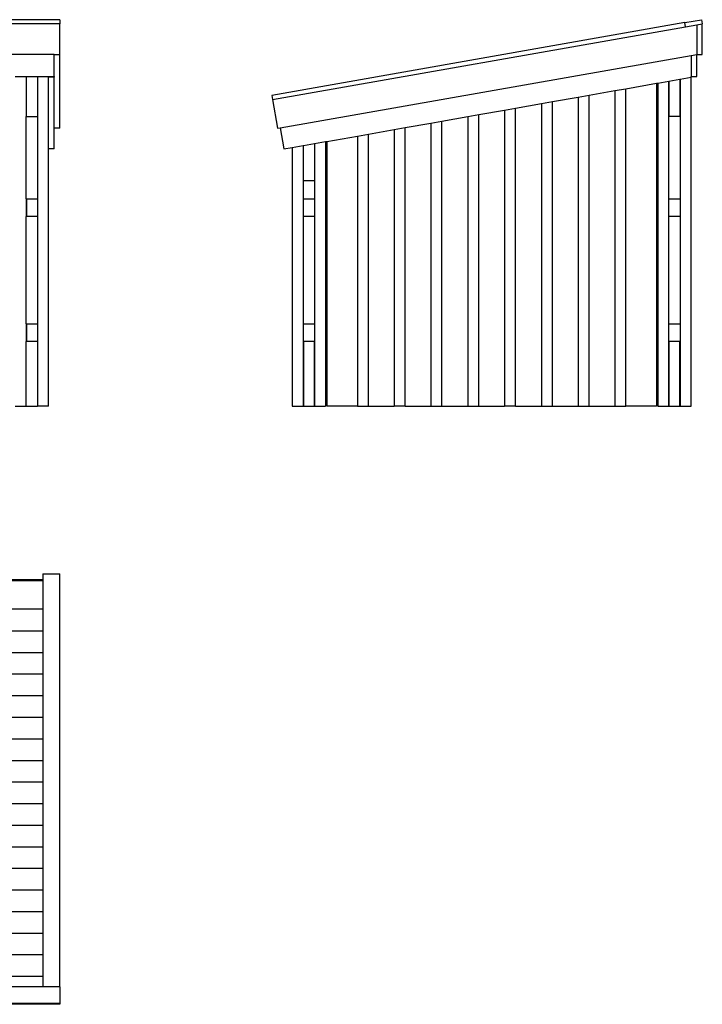
# Model space of a CAD drawing. Units: millimetres. Extents: x 443 to 8791, y 432 to 9601.
# Drawn here: x 5990 to 8791, y 5203 to 9245 of the extents above; entities that cross this region are included whole.
import ezdxf

# ---------------------------------------------------------------- set-up
doc = ezdxf.new("R2010")
doc.units = ezdxf.units.MM
for name, color, linetype in [('Front', 7, 'Continuous'), ('Sida', 7, 'Continuous'), ('Topp', 7, 'Continuous')]:
    doc.layers.add(name, color=color, linetype=linetype)

msp = doc.modelspace()

# ---------------------------------------------------------------- linework, layer by layer
at = {"layer": 'Front'}
for p, q in [((6154.3, 9244.7), (3298.8, 9244.7)), ((6154.3, 9227.9), (3643.3, 9227.9)), ((6154.3, 9244.7), (6154.3, 9227.9)), ((6154.3, 9102), (6154.3, 9227.9)), ((6131.3, 9102), (3643.3, 9102)), ((6131.3, 9102), (6154.3, 9102)), ((6131.3, 9010.8), (6131.3, 9102)), ((6154.3, 8798.8), (6154.3, 9102)), ((5971.3, 9010.8), (6016.3, 9010.8)), ((6016.3, 9010.8), (6063.3, 9010.8)), ((6016.3, 9010.8), (6016.3, 8847.8)), ((6063.3, 9010.8), (6063.3, 8847.8)), ((6063.3, 9010.8), (6108.3, 9010.8)), ((6108.3, 9010.8), (6108.3, 9008.6)), ((6108.3, 9010.8), (6131.3, 9010.8)), ((6131.3, 9008.6), (6108.3, 9008.6)), ((6108.3, 8713.9), (6108.3, 9008.6)), ((6131.3, 9010.8), (6131.3, 9008.6)), ((6131.3, 8798.8), (6131.3, 9008.6)), ((6016.3, 8847.8), (6063.3, 8847.8)), ((6016.3, 8508.8), (6016.3, 8847.8)), ((6063.3, 8847.8), (6063.3, 8508.8)), ((6154.3, 8798.8), (6131.3, 8798.8)), ((6131.3, 8713.9), (6131.3, 8798.8)), ((6131.3, 8713.9), (6108.3, 8713.9)), ((6108.3, 7658.8), (6108.3, 8713.9)), ((6016.3, 8508.8), (6062.3, 8508.8)), ((6016.3, 8508.8), (6016.3, 8436.8)), ((6017.3, 8507.8), (6017.3, 8437.8)), ((6062.3, 8507.8), (6017.3, 8507.8)), ((6062.3, 8508.8), (6062.3, 8507.8)), ((6062.3, 8508.8), (6063.3, 8508.8)), ((6062.3, 8507.8), (6062.3, 8437.8)), ((6063.3, 8508.8), (6063.3, 8436.8)), ((6062.3, 8436.8), (6016.3, 8436.8)), ((6016.3, 7995.8), (6016.3, 8436.8)), ((6017.3, 8437.8), (6062.3, 8437.8)), ((6062.3, 8437.8), (6062.3, 8436.8)), ((6063.3, 8436.8), (6062.3, 8436.8)), ((6063.3, 8436.8), (6063.3, 7995.8)), ((6016.3, 7995.8), (6062.3, 7995.8)), ((6016.3, 7995.8), (6016.3, 7923.8)), ((6017.3, 7994.8), (6017.3, 7924.8)), ((6062.3, 7994.8), (6017.3, 7994.8)), ((6062.3, 7995.8), (6062.3, 7994.8)), ((6062.3, 7995.8), (6063.3, 7995.8)), ((6062.3, 7994.8), (6062.3, 7924.8)), ((6063.3, 7995.8), (6063.3, 7923.8)), ((6062.3, 7923.8), (6016.3, 7923.8)), ((6016.3, 7658.8), (6016.3, 7923.8)), ((6017.3, 7924.8), (6062.3, 7924.8)), ((6062.3, 7924.8), (6062.3, 7923.8)), ((6063.3, 7923.8), (6062.3, 7923.8)), ((6063.3, 7923.8), (6063.3, 7658.8)), ((5971.3, 7658.8), (6016.3, 7658.8)), ((6016.3, 7658.8), (6063.3, 7658.8)), ((6108.3, 7658.8), (6063.3, 7658.8))]:
    msp.add_line(p, q, dxfattribs=at)
at = {"layer": 'Sida'}
for p, q in [((8719.4, 9232.5), (7024.7, 8933.7)), ((7027.6, 8917), (8722.3, 9215.8)), ((8719.4, 9232.5), (8788.3, 9244.7)), ((8722.3, 9215.8), (8719.4, 9232.5)), ((8722.3, 9215.8), (8768.3, 9223.9)), ((8768.3, 9223.9), (8791.3, 9227.9)), ((8768.3, 9223.9), (8768.3, 9102)), ((8788.3, 9244.7), (8791.3, 9227.9)), ((8791.3, 9102), (8791.3, 9227.9)), ((7058.3, 8800.5), (8745.3, 9098)), ((8745.3, 9098), (8768.3, 9102)), ((8745.3, 9098), (8745.3, 9010.8)), ((8768.3, 9102), (8791.3, 9102)), ((8768.3, 9010.8), (8768.3, 9102)), ((8477.8, 8961.4), (8603.3, 8983.6)), ((8603.3, 8983.6), (8608.3, 8984.4)), ((8603.3, 8983.6), (8603.3, 8507.8)), ((8608.3, 8984.4), (8653.3, 8992.4)), ((8608.3, 8984.4), (8608.3, 8507.8)), ((8653.3, 8992.4), (8654.3, 8992.6)), ((8653.3, 8847.8), (8653.3, 8992.4)), ((8654.3, 8992.6), (8699.3, 9000.5)), ((8654.3, 8992.6), (8654.3, 8847.8)), ((8699.3, 9000.5), (8700.3, 9000.7)), ((8699.3, 9000.5), (8699.3, 8847.8)), ((8700.3, 9000.7), (8745.3, 9008.6)), ((8700.3, 9000.7), (8700.3, 8847.8)), ((8745.3, 9008.6), (8745.3, 9010.8)), ((8745.3, 9010.8), (8768.3, 9010.8)), ((8745.3, 7658.8), (8745.3, 9008.6)), ((7024.7, 8933.7), (7027.6, 8917)), ((8281.8, 8926.9), (8326.8, 8934.8)), ((8326.8, 8934.8), (8432.8, 8953.5)), ((8326.8, 7658.8), (8326.8, 8934.8)), ((8432.8, 8953.5), (8477.8, 8961.4)), ((8432.8, 8953.5), (8432.8, 7658.8)), ((8477.8, 7658.8), (8477.8, 8961.4)), ((7027.6, 8917), (7048.5, 8798.8)), ((8024.8, 8881.6), (8130.8, 8900.3)), ((8130.8, 8900.3), (8175.8, 8908.2)), ((8130.8, 8900.3), (8130.8, 7658.8)), ((8175.8, 8908.2), (8281.8, 8926.9)), ((8175.8, 7658.8), (8175.8, 8908.2)), ((8281.8, 8926.9), (8281.8, 7658.8)), ((7828.8, 8847), (7873.8, 8854.9)), ((7873.8, 8854.9), (7979.8, 8873.6)), ((7873.8, 7658.8), (7873.8, 8854.9)), ((7979.8, 8873.6), (8024.8, 8881.6)), ((7979.8, 8873.6), (7979.8, 7658.8)), ((8024.8, 7658.8), (8024.8, 8881.6)), ((7571.8, 8801.7), (7677.8, 8820.4)), ((7677.8, 8820.4), (7722.8, 8828.3)), ((7677.8, 8820.4), (7677.8, 7658.8)), ((7722.8, 8828.3), (7828.8, 8847)), ((7722.8, 7658.8), (7722.8, 8828.3)), ((7828.8, 8847), (7828.8, 7658.8)), ((8654.3, 8847.8), (8653.3, 8847.8)), ((8653.3, 8508.8), (8653.3, 8847.8)), ((8699.3, 8847.8), (8654.3, 8847.8)), ((8700.3, 8847.8), (8699.3, 8847.8)), ((8700.3, 8847.8), (8700.3, 8508.8)), ((7048.5, 8798.8), (7058.3, 8800.5)), ((7058.3, 8800.5), (7073.6, 8713.9)), ((7375.8, 8767.1), (7420.8, 8775.1)), ((7420.8, 8775.1), (7526.8, 8793.8)), ((7420.8, 7658.8), (7420.8, 8775.1)), ((7526.8, 8793.8), (7571.8, 8801.7)), ((7526.8, 8793.8), (7526.8, 7658.8)), ((7571.8, 7658.8), (7571.8, 8801.7)), ((7154.3, 8728.1), (7199.3, 8736)), ((7199.3, 8736), (7200.3, 8736.2)), ((7199.3, 8736), (7199.3, 8583.8)), ((7200.3, 8736.2), (7245.3, 8744.1)), ((7200.3, 8736.2), (7200.3, 8583.8)), ((7245.3, 8744.1), (7250.3, 8745)), ((7245.3, 8744.1), (7245.3, 8507.8)), ((7250.3, 8745), (7375.8, 8767.1)), ((7250.3, 8745), (7250.3, 8507.8)), ((7375.8, 8767.1), (7375.8, 7658.8)), ((7073.6, 8713.9), (7108.3, 8720)), ((7108.3, 8720), (7153.3, 8727.9)), ((7108.3, 8720), (7108.3, 7658.8)), ((7153.3, 8727.9), (7154.3, 8728.1)), ((7153.3, 8727.9), (7153.3, 8583.8)), ((7154.3, 8583.8), (7154.3, 8728.1)), ((7154.3, 8583.8), (7153.3, 8583.8)), ((7153.3, 8583.8), (7153.3, 8508.8)), ((7199.3, 8583.8), (7154.3, 8583.8)), ((7200.3, 8583.8), (7199.3, 8583.8)), ((7200.3, 8583.8), (7200.3, 8508.8)), ((7153.3, 8508.8), (7154.3, 8508.8)), ((7153.3, 8508.8), (7153.3, 8436.8)), ((7154.3, 8507.8), (7154.3, 8508.8)), ((7154.3, 8508.8), (7200.3, 8508.8)), ((7199.3, 8507.8), (7154.3, 8507.8)), ((7154.3, 8437.8), (7154.3, 8507.8)), ((7199.3, 8507.8), (7199.3, 8437.8)), ((7200.3, 8507.8), (7199.3, 8507.8)), ((7200.3, 8508.8), (7200.3, 8507.8)), ((7200.3, 8507.8), (7200.3, 8437.8)), ((7250.3, 8507.8), (7245.3, 8507.8)), ((7245.3, 8507.8), (7245.3, 8437.8)), ((7250.3, 8507.8), (7250.3, 8437.8)), ((8608.3, 8507.8), (8603.3, 8507.8)), ((8603.3, 8507.8), (8603.3, 8437.8)), ((8608.3, 8507.8), (8608.3, 8437.8)), ((8653.3, 8508.8), (8700.3, 8508.8)), ((8653.3, 8507.8), (8653.3, 8508.8)), ((8653.3, 8437.8), (8653.3, 8507.8)), ((8700.3, 8507.8), (8653.3, 8507.8)), ((8700.3, 8508.8), (8700.3, 8507.8)), ((8700.3, 8507.8), (8700.3, 8437.8)), ((7154.3, 8436.8), (7153.3, 8436.8)), ((7153.3, 8436.8), (7153.3, 7995.8)), ((7154.3, 8436.8), (7154.3, 8437.8)), ((7154.3, 8437.8), (7199.3, 8437.8)), ((7200.3, 8436.8), (7154.3, 8436.8)), ((7199.3, 8437.8), (7200.3, 8437.8)), ((7200.3, 8437.8), (7200.3, 8436.8)), ((7200.3, 8436.8), (7200.3, 7995.8)), ((7245.3, 8437.8), (7250.3, 8437.8)), ((7245.3, 8437.8), (7245.3, 7994.8)), ((7250.3, 8437.8), (7250.3, 7994.8)), ((8603.3, 8437.8), (8608.3, 8437.8)), ((8603.3, 8437.8), (8603.3, 7994.8)), ((8608.3, 8437.8), (8608.3, 7994.8)), ((8653.3, 8436.8), (8653.3, 8437.8)), ((8653.3, 8437.8), (8700.3, 8437.8)), ((8700.3, 8436.8), (8653.3, 8436.8)), ((8653.3, 7995.8), (8653.3, 8436.8)), ((8700.3, 8437.8), (8700.3, 8436.8)), ((8700.3, 8436.8), (8700.3, 7995.8)), ((7153.3, 7995.8), (7154.3, 7995.8)), ((7153.3, 7995.8), (7153.3, 7923.8)), ((7154.3, 7994.8), (7154.3, 7995.8)), ((7154.3, 7995.8), (7200.3, 7995.8)), ((7199.3, 7994.8), (7154.3, 7994.8)), ((7154.3, 7924.8), (7154.3, 7994.8)), ((7199.3, 7994.8), (7199.3, 7924.8)), ((7200.3, 7994.8), (7199.3, 7994.8)), ((7200.3, 7995.8), (7200.3, 7994.8)), ((7200.3, 7994.8), (7200.3, 7924.8)), ((7250.3, 7994.8), (7245.3, 7994.8)), ((7245.3, 7994.8), (7245.3, 7924.8)), ((7250.3, 7994.8), (7250.3, 7924.8)), ((8608.3, 7994.8), (8603.3, 7994.8)), ((8603.3, 7994.8), (8603.3, 7924.8)), ((8608.3, 7994.8), (8608.3, 7924.8)), ((8653.3, 7995.8), (8700.3, 7995.8)), ((8653.3, 7994.8), (8653.3, 7995.8)), ((8654.3, 7994.8), (8653.3, 7994.8)), ((8653.3, 7924.8), (8653.3, 7994.8)), ((8654.3, 7924.8), (8654.3, 7994.8)), ((8700.3, 7994.8), (8654.3, 7994.8)), ((8700.3, 7995.8), (8700.3, 7994.8)), ((8700.3, 7994.8), (8700.3, 7924.8)), ((7153.3, 7923.8), (7153.3, 7658.8)), ((7154.3, 7923.8), (7153.3, 7923.8)), ((7154.3, 7923.8), (7154.3, 7924.8)), ((7154.3, 7924.8), (7199.3, 7924.8)), ((7199.3, 7923.8), (7154.3, 7923.8)), ((7154.3, 7923.8), (7154.3, 7658.8)), ((7199.3, 7924.8), (7200.3, 7924.8)), ((7199.3, 7658.8), (7199.3, 7923.8)), ((7200.3, 7923.8), (7199.3, 7923.8)), ((7200.3, 7924.8), (7200.3, 7923.8)), ((7200.3, 7923.8), (7200.3, 7658.8)), ((7245.3, 7924.8), (7250.3, 7924.8)), ((7245.3, 7924.8), (7245.3, 7658.8)), ((7250.3, 7924.8), (7250.3, 7658.8)), ((8603.3, 7924.8), (8608.3, 7924.8)), ((8603.3, 7924.8), (8603.3, 7658.8)), ((8608.3, 7924.8), (8608.3, 7658.8)), ((8653.3, 7923.8), (8653.3, 7924.8)), ((8653.3, 7924.8), (8654.3, 7924.8)), ((8653.3, 7658.8), (8653.3, 7923.8)), ((8654.3, 7923.8), (8653.3, 7923.8)), ((8654.3, 7924.8), (8700.3, 7924.8)), ((8699.3, 7923.8), (8654.3, 7923.8)), ((8654.3, 7923.8), (8654.3, 7658.8)), ((8699.3, 7658.8), (8699.3, 7923.8)), ((8700.3, 7923.8), (8699.3, 7923.8)), ((8700.3, 7924.8), (8700.3, 7923.8)), ((8700.3, 7923.8), (8700.3, 7658.8)), ((7108.3, 7658.8), (7153.3, 7658.8)), ((7153.3, 7658.8), (7154.3, 7658.8)), ((7154.3, 7658.8), (7199.3, 7658.8)), ((7199.3, 7658.8), (7200.3, 7658.8)), ((7200.3, 7658.8), (7245.3, 7658.8)), ((7375.8, 7658.8), (7250.3, 7658.8)), ((7375.8, 7658.8), (7420.8, 7658.8)), ((7420.8, 7658.8), (7526.8, 7658.8)), ((7571.8, 7658.8), (7526.8, 7658.8)), ((7571.8, 7658.8), (7677.8, 7658.8)), ((7677.8, 7658.8), (7722.8, 7658.8)), ((7722.8, 7658.8), (7828.8, 7658.8)), ((7828.8, 7658.8), (7873.8, 7658.8)), ((7873.8, 7658.8), (7979.8, 7658.8)), ((8024.8, 7658.8), (7979.8, 7658.8)), ((8024.8, 7658.8), (8130.8, 7658.8)), ((8130.8, 7658.8), (8175.8, 7658.8)), ((8175.8, 7658.8), (8281.8, 7658.8)), ((8281.8, 7658.8), (8326.8, 7658.8)), ((8326.8, 7658.8), (8432.8, 7658.8)), ((8432.8, 7658.8), (8477.8, 7658.8)), ((8603.3, 7658.8), (8477.8, 7658.8)), ((8608.3, 7658.8), (8653.3, 7658.8)), ((8653.3, 7658.8), (8654.3, 7658.8)), ((8654.3, 7658.8), (8699.3, 7658.8)), ((8699.3, 7658.8), (8700.3, 7658.8)), ((8700.3, 7658.8), (8745.3, 7658.8))]:
    msp.add_line(p, q, dxfattribs=at)
at = {"layer": 'Topp'}
for p, q in [((6084.3, 6969.5), (6154.3, 6969.5)), ((6084.3, 6969.5), (6084.3, 6945.7)), ((6154.3, 5274.8), (6154.3, 6969.5)), ((6084.3, 6945.7), (3298.8, 6945.7)), ((3298.8, 6943), (6084.3, 6943)), ((6084.3, 6945.7), (6084.3, 6943)), ((6084.3, 6943), (6084.3, 6824.8)), ((6084.3, 6824.8), (3298.8, 6824.8)), ((6084.3, 6824.8), (6084.3, 6736.1)), ((3298.8, 6736.1), (6084.3, 6736.1)), ((6084.3, 6736.1), (6084.3, 6647.5)), ((3298.8, 6647.5), (6084.3, 6647.5)), ((6084.3, 6647.5), (6084.3, 6558.9)), ((3298.8, 6558.9), (6084.3, 6558.9)), ((6084.3, 6558.9), (6084.3, 6470.2)), ((3298.8, 6470.2), (6084.3, 6470.2)), ((6084.3, 6470.2), (6084.3, 6381.6)), ((3298.8, 6381.6), (6084.3, 6381.6)), ((6084.3, 6381.6), (6084.3, 6293)), ((3298.8, 6293), (6084.3, 6293)), ((6084.3, 6293), (6084.3, 6204.4)), ((3298.8, 6204.4), (6084.3, 6204.4)), ((6084.3, 6204.4), (6084.3, 6115.7)), ((3298.8, 6115.7), (6084.3, 6115.7)), ((6084.3, 6115.7), (6084.3, 6027.1)), ((3298.8, 6027.1), (6084.3, 6027.1)), ((6084.3, 6027.1), (6084.3, 5938.5)), ((3298.8, 5938.5), (6084.3, 5938.5)), ((6084.3, 5938.5), (6084.3, 5849.8)), ((3298.8, 5849.8), (6084.3, 5849.8)), ((6084.3, 5849.8), (6084.3, 5761.2)), ((3298.8, 5761.2), (6084.3, 5761.2)), ((6084.3, 5761.2), (6084.3, 5672.6)), ((3298.8, 5672.6), (6084.3, 5672.6)), ((6084.3, 5672.6), (6084.3, 5583.9)), ((3298.8, 5583.9), (6084.3, 5583.9)), ((6084.3, 5583.9), (6084.3, 5495.3)), ((3298.8, 5495.3), (6084.3, 5495.3)), ((6084.3, 5495.3), (6084.3, 5406.7)), ((3298.8, 5406.7), (6084.3, 5406.7)), ((6084.3, 5406.7), (6084.3, 5318)), ((3298.8, 5318), (6084.3, 5318)), ((6084.3, 5318), (6084.3, 5274.8)), ((6084.3, 5274.8), (3298.8, 5274.8)), ((6154.3, 5274.8), (6084.3, 5274.8)), ((6154.3, 5274.8), (6154.3, 5205.9)), ((6154.3, 5205.9), (3298.8, 5205.9)), ((6154.3, 5202.9), (3298.8, 5202.9)), ((6154.3, 5205.9), (6154.3, 5202.9))]:
    msp.add_line(p, q, dxfattribs=at)

doc.saveas('drawing.dxf')
